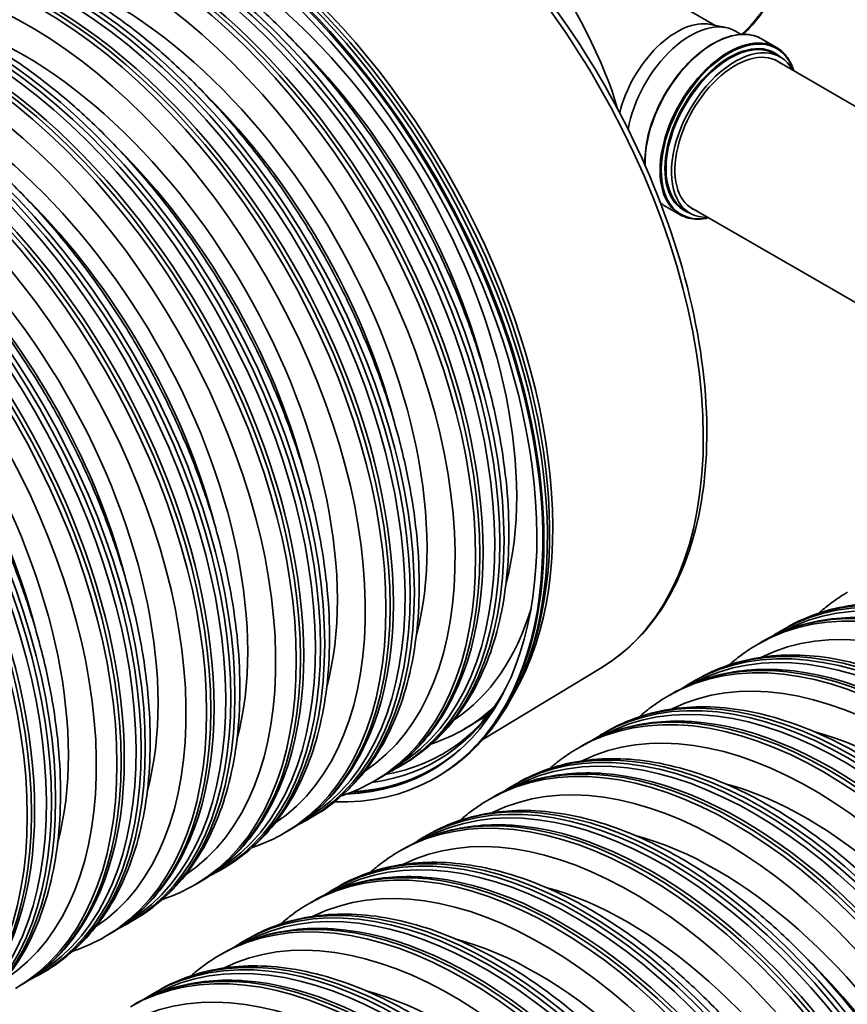
# Model space of a CAD drawing. Units: millimetres. Extents: x 0 to 420, y 0 to 297.
# Drawn here: x 352 to 364, y 187 to 202 of the extents above; entities that cross this region are included whole.
import ezdxf

# ---------------------------------------------------------------- set-up
doc = ezdxf.new("R2010")
doc.units = ezdxf.units.MM
doc.layers.add('Visible Edges(kwh)', color=7, linetype='Continuous', lineweight=35)
doc.layers.add('Visible Tangent Edges(kwh)', color=7, linetype='Continuous', lineweight=35)

msp = doc.modelspace()

# ---------------------------------------------------------------- linework, layer by layer
at = {"layer": 'Visible Edges(kwh)'}
for p, q in [((360.28, 202.538), (362.009, 201.54)), ((361.939, 201.555), (362.17, 201.507)), ((362.308, 201.456), (362.39, 201.408)), ((362.693, 201.342), (362.912, 201.215)), ((362.887, 201.121), (362.967, 201.075)), ((362.881, 201.037), (372.606, 195.422)), ((361.273, 198.882), (361.492, 198.756)), ((361.561, 198.824), (361.641, 198.778)), ((361.631, 198.872), (367.457, 195.508)), ((362.996, 192.645), (363.058, 192.68)), ((362.64, 192.439), (362.701, 192.475)), ((360.339, 192.095), (358.581, 191.029)), ((359.256, 192.197), (359.219, 192.1)), ((361.676, 191.883), (361.738, 191.918)), ((361.32, 191.677), (361.381, 191.713)), ((358.371, 191.22), (358.31, 191.184)), ((360.356, 191.121), (360.417, 191.156)), ((360, 190.915), (360.061, 190.95)), ((357.407, 190.663), (357.346, 190.628)), ((357.895, 190.473), (357.911, 190.483)), ((357.051, 190.457), (356.99, 190.422)), ((359.036, 190.359), (359.097, 190.394)), ((358.68, 190.153), (358.741, 190.188)), ((356.087, 189.901), (356.026, 189.866)), ((355.731, 189.695), (355.67, 189.66)), ((357.716, 189.596), (357.777, 189.632)), ((357.36, 189.391), (357.421, 189.426)), ((354.767, 189.139), (354.706, 189.103)), ((354.411, 188.933), (354.349, 188.898)), ((356.396, 188.834), (356.457, 188.87)), ((356.04, 188.629), (356.101, 188.664)), ((353.447, 188.377), (353.386, 188.341)), ((353.09, 188.171), (353.029, 188.136)), ((355.076, 188.072), (355.137, 188.107)), ((354.72, 187.866), (354.781, 187.902)), ((352.127, 187.614), (352.065, 187.579)), ((353.756, 187.31), (353.817, 187.345))]:
    msp.add_line(p, q, dxfattribs=at)
for centre, major_axis, ratio, start_param, end_param in [((354.084, 197.073), (3.81, -6.6), 0.57735, 5.942894, 9.765067), ((354.084, 197.073), (3.748, -6.492), 0.57735, 5.98893, 9.719038), ((359.396, 201.605), (1.155, -2), 0.239141, 0.739934, 1.963502), ((361.444, 200.423), (0.625, 1.083), 0.577358, 0.190625, 2.040879), ((361.645, 200.307), (0.663, 1.149), 0.577358, 0, 2.140775), ((362.304, 199.926), (0.663, 1.149), 0.577358, 5.942444, 9.76552), ((362.304, 199.926), (0.627, 1.086), 0.577358, 6.205822, 9.502141), ((366.664, 186.434), (-3.606, 6.246), 0.57735, 6.283179, 6.283185), ((365.344, 185.672), (-3.606, 6.246), 0.57735, 6.283179, 6.283185), ((364.024, 184.91), (-3.606, 6.246), 0.57735, 6.283179, 6.283185), ((353.801, 196.909), (3.606, -6.246), 0.57735, 0, 0.000007), ((362.704, 184.148), (-3.606, 6.246), 0.57735, 6.283179, 6.283185), ((352.481, 196.147), (3.606, -6.246), 0.57735, 0, 0.000007), ((361.383, 183.386), (-3.606, 6.246), 0.57735, 6.283179, 6.283185), ((351.161, 195.385), (3.606, -6.246), 0.57735, 0, 0.000007), ((360.063, 182.623), (-3.606, 6.246), 0.57735, 6.283179, 6.283185), ((349.84, 194.623), (3.606, -6.246), 0.57735, 0, 0.000007), ((358.743, 181.861), (-3.606, 6.246), 0.57735, 6.283179, 6.283185), ((348.52, 193.861), (3.606, -6.246), 0.57735, 0, 0.000007), ((357.423, 181.099), (-3.606, 6.246), 0.57735, 6.283179, 6.283185)]:
    msp.add_ellipse(centre, major_axis=major_axis, ratio=ratio, start_param=start_param, end_param=end_param, dxfattribs=at)
for points, knots in [([(360.339, 192.095), (360.731, 192.332), (361.06, 192.675), (361.567, 193.54), (361.74, 194.067), (361.912, 195.257), (361.907, 195.924), (361.714, 197.322), (361.528, 198.053), (360.994, 199.505), (360.647, 200.225), (359.828, 201.583), (359.356, 202.221), (358.334, 203.351), (357.784, 203.844), (356.657, 204.633), (356.08, 204.929), (354.958, 205.289), (354.413, 205.354), (353.546, 205.253), (353.206, 205.147), (352.9, 204.979)], [2.368537, 2.368537, 2.368537, 2.368537, 2.673397, 2.673397, 2.988679, 2.988679, 3.312223, 3.312223, 3.636358, 3.636358, 3.959777, 3.959777, 4.282941, 4.282941, 4.606484, 4.606484, 4.93073, 4.93073, 5.253471, 5.253471, 5.485444, 5.485444, 5.485444, 5.485444]), ([(350.195, 203.156), (350.341, 203.24), (350.496, 203.31), (350.821, 203.421), (350.992, 203.461), (351.344, 203.51), (351.527, 203.519), (351.902, 203.506), (352.095, 203.484), (352.487, 203.408), (352.688, 203.354), (353.092, 203.217), (353.297, 203.132), (353.708, 202.934), (353.914, 202.821), (354.324, 202.566), (354.528, 202.424), (354.932, 202.117), (355.131, 201.95), (355.523, 201.594), (355.715, 201.404), (356.089, 201.005), (356.271, 200.796), (356.623, 200.36), (356.792, 200.133), (357.116, 199.666), (357.271, 199.425), (357.563, 198.933), (357.701, 198.682), (357.957, 198.173), (358.076, 197.914), (358.293, 197.395), (358.392, 197.133), (358.566, 196.61), (358.643, 196.348), (358.772, 195.829), (358.826, 195.571), (358.908, 195.063), (358.938, 194.812), (358.972, 194.321), (358.977, 194.081), (358.961, 193.615), (358.941, 193.389), (358.876, 192.954), (358.831, 192.745), (358.717, 192.347), (358.647, 192.158), (358.484, 191.805), (358.391, 191.639), (358.182, 191.336), (358.067, 191.197), (357.816, 190.949), (357.681, 190.838), (357.494, 190.715), (357.451, 190.689), (357.407, 190.663)], [0, 0, 0, 0, 6.590711, 6.590711, 13.248441, 13.248441, 19.950891, 19.950891, 26.720334, 26.720334, 33.550708, 33.550708, 40.420833, 40.420833, 47.309009, 47.309009, 54.200466, 54.200466, 61.08767, 61.08767, 67.967853, 67.967853, 74.840918, 74.840918, 81.708034, 81.708034, 88.570909, 88.570909, 95.431451, 95.431451, 102.291623, 102.291623, 109.153394, 109.153394, 116.018698, 116.018698, 122.889338, 122.889338, 129.76674, 129.76674, 136.651404, 136.651404, 143.541818, 143.541818, 150.432552, 150.432552, 157.311762, 157.311762, 164.159555, 164.159555, 170.952382, 170.952382, 177.676397, 177.676397, 179.658943, 179.658943, 179.658943, 179.658943]), ([(348.874, 202.393), (349.021, 202.478), (349.176, 202.548), (349.501, 202.659), (349.672, 202.699), (350.024, 202.748), (350.207, 202.757), (350.582, 202.744), (350.775, 202.722), (351.167, 202.646), (351.368, 202.592), (351.772, 202.455), (351.977, 202.37), (352.388, 202.172), (352.594, 202.058), (353.004, 201.804), (353.208, 201.662), (353.612, 201.355), (353.811, 201.188), (354.203, 200.832), (354.395, 200.642), (354.769, 200.243), (354.951, 200.033), (355.302, 199.597), (355.472, 199.37), (355.796, 198.903), (355.951, 198.663), (356.243, 198.171), (356.381, 197.92), (356.637, 197.411), (356.756, 197.152), (356.973, 196.633), (357.072, 196.371), (357.246, 195.848), (357.323, 195.586), (357.452, 195.067), (357.506, 194.809), (357.588, 194.301), (357.618, 194.05), (357.652, 193.559), (357.657, 193.319), (357.641, 192.853), (357.621, 192.627), (357.556, 192.192), (357.511, 191.983), (357.397, 191.585), (357.327, 191.396), (357.164, 191.043), (357.071, 190.877), (356.862, 190.574), (356.747, 190.435), (356.496, 190.186), (356.361, 190.076), (356.174, 189.953), (356.131, 189.926), (356.087, 189.901)], [0, 0, 0, 0, 6.590711, 6.590711, 13.248441, 13.248441, 19.950891, 19.950891, 26.720334, 26.720334, 33.550708, 33.550708, 40.420833, 40.420833, 47.309009, 47.309009, 54.200466, 54.200466, 61.08767, 61.08767, 67.967853, 67.967853, 74.840918, 74.840918, 81.708034, 81.708034, 88.570909, 88.570909, 95.431451, 95.431451, 102.291623, 102.291623, 109.153394, 109.153394, 116.018698, 116.018698, 122.889338, 122.889338, 129.76674, 129.76674, 136.651404, 136.651404, 143.541818, 143.541818, 150.432552, 150.432552, 157.311762, 157.311762, 164.159555, 164.159555, 170.952382, 170.952382, 177.676397, 177.676397, 179.658943, 179.658943, 179.658943, 179.658943]), ([(362.42, 201.409), (362.61, 201.586), (362.755, 201.78), (362.93, 202.162), (362.971, 202.346), (362.971, 202.531)], [4.8619963, 4.8619963, 4.8619963, 4.8619963, 5.1603583, 5.1603583, 5.4182444, 5.4182444, 5.4182444, 5.4182444]), ([(347.554, 201.631), (347.701, 201.716), (347.856, 201.786), (348.181, 201.896), (348.352, 201.937), (348.704, 201.986), (348.887, 201.995), (349.262, 201.982), (349.455, 201.96), (349.847, 201.884), (350.048, 201.83), (350.452, 201.692), (350.657, 201.608), (351.067, 201.41), (351.274, 201.296), (351.684, 201.042), (351.888, 200.9), (352.292, 200.592), (352.491, 200.426), (352.883, 200.07), (353.075, 199.88), (353.449, 199.481), (353.631, 199.271), (353.982, 198.835), (354.152, 198.608), (354.476, 198.141), (354.631, 197.9), (354.923, 197.409), (355.061, 197.158), (355.317, 196.649), (355.436, 196.39), (355.653, 195.871), (355.752, 195.609), (355.926, 195.086), (356.003, 194.824), (356.132, 194.305), (356.186, 194.047), (356.268, 193.538), (356.297, 193.287), (356.332, 192.797), (356.336, 192.557), (356.321, 192.091), (356.301, 191.864), (356.236, 191.43), (356.191, 191.22), (356.077, 190.823), (356.007, 190.634), (355.844, 190.281), (355.751, 190.115), (355.542, 189.811), (355.427, 189.673), (355.176, 189.424), (355.041, 189.314), (354.854, 189.191), (354.811, 189.164), (354.767, 189.139)], [0, 0, 0, 0, 6.590711, 6.590711, 13.248441, 13.248441, 19.950891, 19.950891, 26.720334, 26.720334, 33.550708, 33.550708, 40.420833, 40.420833, 47.309009, 47.309009, 54.200466, 54.200466, 61.08767, 61.08767, 67.967853, 67.967853, 74.840918, 74.840918, 81.708034, 81.708034, 88.570909, 88.570909, 95.431451, 95.431451, 102.291623, 102.291623, 109.153394, 109.153394, 116.018698, 116.018698, 122.889338, 122.889338, 129.76674, 129.76674, 136.651404, 136.651404, 143.541818, 143.541818, 150.432552, 150.432552, 157.311762, 157.311762, 164.159555, 164.159555, 170.952382, 170.952382, 177.676397, 177.676397, 179.658943, 179.658943, 179.658943, 179.658943]), ([(362.693, 201.342), (362.617, 201.386), (362.529, 201.408), (362.338, 201.41), (362.235, 201.389), (362.023, 201.304), (361.914, 201.24), (361.702, 201.076), (361.599, 200.976), (361.41, 200.751), (361.324, 200.625), (361.176, 200.36), (361.115, 200.222), (361.024, 199.945), (360.994, 199.807), (360.975, 199.61), (360.973, 199.545), (360.976, 199.483)], [2.356188, 2.356188, 2.356188, 2.356188, 2.670676, 2.670676, 2.989033, 2.989033, 3.310298, 3.310298, 3.631734, 3.631734, 3.952918, 3.952918, 4.274009, 4.274009, 4.595227, 4.595227, 4.759964, 4.759964, 4.759964, 4.759964]), ([(346.234, 200.869), (346.381, 200.954), (346.536, 201.024), (346.861, 201.134), (347.031, 201.174), (347.384, 201.224), (347.567, 201.233), (347.942, 201.22), (348.135, 201.197), (348.527, 201.122), (348.728, 201.068), (349.132, 200.93), (349.337, 200.846), (349.747, 200.648), (349.954, 200.534), (350.363, 200.279), (350.568, 200.138), (350.971, 199.83), (351.171, 199.663), (351.563, 199.307), (351.755, 199.118), (352.129, 198.719), (352.311, 198.509), (352.662, 198.073), (352.832, 197.846), (353.156, 197.379), (353.311, 197.138), (353.603, 196.647), (353.741, 196.395), (353.997, 195.886), (354.116, 195.628), (354.333, 195.108), (354.432, 194.846), (354.606, 194.324), (354.683, 194.062), (354.812, 193.543), (354.865, 193.284), (354.948, 192.776), (354.977, 192.525), (355.012, 192.035), (355.016, 191.795), (355.001, 191.329), (354.981, 191.102), (354.916, 190.667), (354.871, 190.458), (354.757, 190.061), (354.687, 189.872), (354.524, 189.518), (354.431, 189.353), (354.222, 189.049), (354.107, 188.91), (353.856, 188.662), (353.721, 188.552), (353.534, 188.429), (353.491, 188.402), (353.447, 188.377)], [0, 0, 0, 0, 6.590711, 6.590711, 13.248441, 13.248441, 19.950891, 19.950891, 26.720334, 26.720334, 33.550708, 33.550708, 40.420833, 40.420833, 47.309009, 47.309009, 54.200466, 54.200466, 61.08767, 61.08767, 67.967853, 67.967853, 74.840918, 74.840918, 81.708034, 81.708034, 88.570909, 88.570909, 95.431451, 95.431451, 102.291623, 102.291623, 109.153394, 109.153394, 116.018698, 116.018698, 122.889338, 122.889338, 129.76674, 129.76674, 136.651404, 136.651404, 143.541818, 143.541818, 150.432552, 150.432552, 157.311762, 157.311762, 164.159555, 164.159555, 170.952382, 170.952382, 177.676397, 177.676397, 179.658943, 179.658943, 179.658943, 179.658943]), ([(363.166, 200.872), (363.144, 200.945), (363.112, 201.011), (363.029, 201.129), (362.974, 201.179), (362.912, 201.215)], [8.1477916, 8.1477916, 8.1477916, 8.1477916, 8.3793563, 8.3793563, 8.6393728, 8.6393728, 8.6393728, 8.6393728]), ([(344.914, 200.107), (345.061, 200.192), (345.216, 200.262), (345.541, 200.372), (345.711, 200.412), (346.064, 200.462), (346.247, 200.471), (346.622, 200.458), (346.815, 200.435), (347.207, 200.36), (347.407, 200.306), (347.812, 200.168), (348.017, 200.084), (348.427, 199.886), (348.633, 199.772), (349.043, 199.517), (349.248, 199.376), (349.651, 199.068), (349.851, 198.901), (350.242, 198.545), (350.435, 198.356), (350.809, 197.957), (350.991, 197.747), (351.342, 197.311), (351.512, 197.084), (351.836, 196.617), (351.991, 196.376), (352.283, 195.885), (352.421, 195.633), (352.677, 195.124), (352.796, 194.866), (353.013, 194.346), (353.111, 194.084), (353.286, 193.561), (353.362, 193.3), (353.492, 192.78), (353.545, 192.522), (353.628, 192.014), (353.657, 191.763), (353.691, 191.273), (353.696, 191.032), (353.681, 190.566), (353.661, 190.34), (353.596, 189.905), (353.551, 189.696), (353.436, 189.299), (353.367, 189.11), (353.204, 188.756), (353.111, 188.591), (352.902, 188.287), (352.786, 188.148), (352.536, 187.9), (352.401, 187.79), (352.214, 187.667), (352.171, 187.64), (352.127, 187.614)], [0, 0, 0, 0, 6.590711, 6.590711, 13.248441, 13.248441, 19.950891, 19.950891, 26.720334, 26.720334, 33.550708, 33.550708, 40.420833, 40.420833, 47.309009, 47.309009, 54.200466, 54.200466, 61.08767, 61.08767, 67.967853, 67.967853, 74.840918, 74.840918, 81.708034, 81.708034, 88.570909, 88.570909, 95.431451, 95.431451, 102.291623, 102.291623, 109.153394, 109.153394, 116.018698, 116.018698, 122.889338, 122.889338, 129.76674, 129.76674, 136.651404, 136.651404, 143.541818, 143.541818, 150.432552, 150.432552, 157.311762, 157.311762, 164.159555, 164.159555, 170.952382, 170.952382, 177.676397, 177.676397, 179.658943, 179.658943, 179.658943, 179.658943]), ([(343.594, 199.345), (343.74, 199.429), (343.896, 199.5), (344.221, 199.61), (344.391, 199.65), (344.744, 199.699), (344.927, 199.708), (345.302, 199.695), (345.494, 199.673), (345.887, 199.597), (346.087, 199.544), (346.492, 199.406), (346.697, 199.322), (347.107, 199.124), (347.313, 199.01), (347.723, 198.755), (347.928, 198.614), (348.331, 198.306), (348.531, 198.139), (348.922, 197.783), (349.115, 197.593), (349.489, 197.195), (349.671, 196.985), (350.022, 196.549), (350.192, 196.322), (350.516, 195.855), (350.671, 195.614), (350.963, 195.123), (351.101, 194.871), (351.357, 194.362), (351.476, 194.104), (351.693, 193.584), (351.791, 193.322), (351.966, 192.799), (352.042, 192.537), (352.172, 192.018), (352.225, 191.76), (352.308, 191.252), (352.337, 191.001), (352.371, 190.511), (352.376, 190.27), (352.361, 189.804), (352.341, 189.578), (352.276, 189.143), (352.231, 188.934), (352.116, 188.536), (352.047, 188.348), (351.884, 187.994), (351.791, 187.829), (351.582, 187.525), (351.466, 187.386), (351.216, 187.138), (351.081, 187.028), (350.894, 186.905), (350.851, 186.878), (350.807, 186.852)], [0, 0, 0, 0, 6.590711, 6.590711, 13.248441, 13.248441, 19.950891, 19.950891, 26.720334, 26.720334, 33.550708, 33.550708, 40.420833, 40.420833, 47.309009, 47.309009, 54.200466, 54.200466, 61.08767, 61.08767, 67.967853, 67.967853, 74.840918, 74.840918, 81.708034, 81.708034, 88.570909, 88.570909, 95.431451, 95.431451, 102.291623, 102.291623, 109.153394, 109.153394, 116.018698, 116.018698, 122.889338, 122.889338, 129.76674, 129.76674, 136.651404, 136.651404, 143.541818, 143.541818, 150.432552, 150.432552, 157.311762, 157.311762, 164.159555, 164.159555, 170.952382, 170.952382, 177.676397, 177.676397, 179.658943, 179.658943, 179.658943, 179.658943]), ([(361.492, 198.756), (361.568, 198.712), (361.655, 198.689), (361.804, 198.688), (361.859, 198.694), (361.916, 198.707)], [5.4977802, 5.4977802, 5.4977802, 5.4977802, 5.8122684, 5.8122684, 5.9893613, 5.9893613, 5.9893613, 5.9893613]), ([(363.536, 192.895), (363.589, 192.942), (363.644, 192.987), (363.784, 193.093), (363.871, 193.15), (363.96, 193.202)], [172.871302, 172.871302, 172.871302, 172.871302, 175.624949, 175.624949, 179.661667, 179.661667, 179.661667, 179.661667]), ([(363.058, 192.68), (363.204, 192.765), (363.359, 192.835), (363.684, 192.946), (363.855, 192.986), (364.208, 193.035), (364.39, 193.044), (364.765, 193.031), (364.958, 193.009), (365.351, 192.933), (365.551, 192.879), (365.955, 192.742), (366.16, 192.657), (366.571, 192.459), (366.777, 192.345), (367.187, 192.091), (367.391, 191.949), (367.795, 191.642), (367.995, 191.475), (368.386, 191.119), (368.578, 190.929), (368.952, 190.53), (369.134, 190.32), (369.486, 189.884), (369.655, 189.657), (369.979, 189.19), (370.134, 188.95), (370.426, 188.458), (370.564, 188.207), (370.821, 187.698), (370.94, 187.439), (371.157, 186.92), (371.255, 186.658), (371.429, 186.135), (371.506, 185.873), (371.636, 185.354), (371.689, 185.096), (371.771, 184.588), (371.801, 184.337), (371.835, 183.846), (371.84, 183.606), (371.825, 183.14), (371.804, 182.914), (371.739, 182.479), (371.694, 182.269), (371.58, 181.872), (371.51, 181.683), (371.348, 181.33), (371.254, 181.164), (371.045, 180.861), (370.93, 180.722), (370.679, 180.473), (370.544, 180.363), (370.358, 180.24), (370.314, 180.213), (370.27, 180.188)], [0, 0, 0, 0, 6.590711, 6.590711, 13.248441, 13.248441, 19.950891, 19.950891, 26.720334, 26.720334, 33.550708, 33.550708, 40.420833, 40.420833, 47.309009, 47.309009, 54.200466, 54.200466, 61.08767, 61.08767, 67.967853, 67.967853, 74.840918, 74.840918, 81.708034, 81.708034, 88.570909, 88.570909, 95.431451, 95.431451, 102.291623, 102.291623, 109.153394, 109.153394, 116.018698, 116.018698, 122.889338, 122.889338, 129.76674, 129.76674, 136.651404, 136.651404, 143.541818, 143.541818, 150.432552, 150.432552, 157.311762, 157.311762, 164.159555, 164.159555, 170.952382, 170.952382, 177.676397, 177.676397, 179.658943, 179.658943, 179.658943, 179.658943]), ([(362.701, 192.475), (362.847, 192.559), (363.001, 192.628), (363.322, 192.737), (363.49, 192.776), (363.838, 192.825), (364.018, 192.834), (364.236, 192.826), (364.271, 192.824), (364.306, 192.822)], [0.000631, 0.000631, 0.000631, 0.000631, 6.634595, 6.634595, 13.267578, 13.267578, 19.936711, 19.936711, 21.19962, 21.19962, 21.19962, 21.19962]), ([(362.852, 192.555), (362.877, 192.572), (362.903, 192.589), (362.952, 192.619), (362.974, 192.632), (362.996, 192.645)], [18.955038, 18.955038, 18.955038, 18.955038, 20.175278, 20.175278, 21.199484, 21.199484, 21.199484, 21.199484]), ([(362.215, 192.133), (362.269, 192.18), (362.324, 192.225), (362.464, 192.33), (362.551, 192.388), (362.64, 192.439)], [172.871302, 172.871302, 172.871302, 172.871302, 175.624949, 175.624949, 179.661667, 179.661667, 179.661667, 179.661667]), ([(361.738, 191.918), (361.884, 192.003), (362.039, 192.073), (362.364, 192.183), (362.535, 192.224), (362.887, 192.273), (363.07, 192.282), (363.445, 192.269), (363.638, 192.247), (364.03, 192.171), (364.231, 192.117), (364.635, 191.979), (364.84, 191.895), (365.251, 191.697), (365.457, 191.583), (365.867, 191.329), (366.071, 191.187), (366.475, 190.879), (366.674, 190.713), (367.066, 190.357), (367.258, 190.167), (367.632, 189.768), (367.814, 189.558), (368.166, 189.122), (368.335, 188.895), (368.659, 188.428), (368.814, 188.187), (369.106, 187.696), (369.244, 187.445), (369.5, 186.936), (369.619, 186.677), (369.836, 186.158), (369.935, 185.896), (370.109, 185.373), (370.186, 185.111), (370.315, 184.592), (370.369, 184.334), (370.451, 183.825), (370.481, 183.574), (370.515, 183.084), (370.52, 182.844), (370.504, 182.378), (370.484, 182.151), (370.419, 181.717), (370.374, 181.507), (370.26, 181.11), (370.19, 180.921), (370.027, 180.568), (369.934, 180.402), (369.725, 180.098), (369.61, 179.96), (369.359, 179.711), (369.224, 179.601), (369.037, 179.478), (368.994, 179.451), (368.95, 179.426)], [0, 0, 0, 0, 6.590711, 6.590711, 13.248441, 13.248441, 19.950891, 19.950891, 26.720334, 26.720334, 33.550708, 33.550708, 40.420833, 40.420833, 47.309009, 47.309009, 54.200466, 54.200466, 61.08767, 61.08767, 67.967853, 67.967853, 74.840918, 74.840918, 81.708034, 81.708034, 88.570909, 88.570909, 95.431451, 95.431451, 102.291623, 102.291623, 109.153394, 109.153394, 116.018698, 116.018698, 122.889338, 122.889338, 129.76674, 129.76674, 136.651404, 136.651404, 143.541818, 143.541818, 150.432552, 150.432552, 157.311762, 157.311762, 164.159555, 164.159555, 170.952382, 170.952382, 177.676397, 177.676397, 179.658943, 179.658943, 179.658943, 179.658943]), ([(357.911, 190.483), (358.028, 190.55), (358.14, 190.626), (358.352, 190.796), (358.452, 190.89), (358.641, 191.092), (358.729, 191.201), (358.891, 191.434), (358.966, 191.558), (359.103, 191.819), (359.165, 191.956), (359.219, 192.1)], [2.3561945, 2.3561945, 2.3561945, 2.3561945, 2.4439587, 2.4439587, 2.531723, 2.531723, 2.6194872, 2.6194872, 2.7072514, 2.7072514, 2.7950157, 2.7950157, 2.7950157, 2.7950157]), ([(361.381, 191.713), (361.527, 191.797), (361.681, 191.866), (362.002, 191.975), (362.17, 192.014), (362.518, 192.063), (362.698, 192.071), (362.916, 192.064), (362.951, 192.062), (362.986, 192.06)], [0.000631, 0.000631, 0.000631, 0.000631, 6.634595, 6.634595, 13.267578, 13.267578, 19.936711, 19.936711, 21.19962, 21.19962, 21.19962, 21.19962]), ([(361.532, 191.793), (361.557, 191.81), (361.583, 191.827), (361.632, 191.857), (361.654, 191.87), (361.676, 191.883)], [18.955038, 18.955038, 18.955038, 18.955038, 20.175278, 20.175278, 21.199484, 21.199484, 21.199484, 21.199484]), ([(358.154, 191.674), (358.071, 191.505), (357.976, 191.347), (357.764, 191.057), (357.648, 190.925), (357.397, 190.69), (357.261, 190.586), (357.095, 190.484), (357.073, 190.47), (357.051, 190.457)], [0, 0, 0, 0, 6.765191, 6.765191, 13.497303, 13.497303, 20.175273, 20.175273, 21.198623, 21.198623, 21.198623, 21.198623]), ([(358.91, 191.756), (358.871, 191.688), (358.83, 191.623), (358.718, 191.46), (358.645, 191.367), (358.489, 191.196), (358.407, 191.117), (358.234, 190.974), (358.143, 190.91), (358.049, 190.852)], [3.6053088, 3.6053088, 3.6053088, 3.6053088, 3.658761, 3.658761, 3.7440566, 3.7440566, 3.8293523, 3.8293523, 3.9146479, 3.9146479, 3.9146479, 3.9146479]), ([(360.895, 191.371), (360.949, 191.418), (361.004, 191.463), (361.144, 191.568), (361.23, 191.625), (361.32, 191.677)], [172.871302, 172.871302, 172.871302, 172.871302, 175.624949, 175.624949, 179.661667, 179.661667, 179.661667, 179.661667]), ([(360.417, 191.156), (360.564, 191.241), (360.719, 191.311), (361.044, 191.421), (361.215, 191.461), (361.567, 191.511), (361.75, 191.52), (362.125, 191.507), (362.318, 191.484), (362.71, 191.409), (362.911, 191.355), (363.315, 191.217), (363.52, 191.133), (363.931, 190.935), (364.137, 190.821), (364.547, 190.566), (364.751, 190.425), (365.155, 190.117), (365.354, 189.95), (365.746, 189.594), (365.938, 189.405), (366.312, 189.006), (366.494, 188.796), (366.845, 188.36), (367.015, 188.133), (367.339, 187.666), (367.494, 187.425), (367.786, 186.934), (367.924, 186.682), (368.18, 186.173), (368.299, 185.915), (368.516, 185.395), (368.615, 185.133), (368.789, 184.611), (368.866, 184.349), (368.995, 183.83), (369.049, 183.571), (369.131, 183.063), (369.161, 182.812), (369.195, 182.322), (369.2, 182.082), (369.184, 181.616), (369.164, 181.389), (369.099, 180.954), (369.054, 180.745), (368.94, 180.348), (368.87, 180.159), (368.707, 179.805), (368.614, 179.64), (368.405, 179.336), (368.29, 179.197), (368.039, 178.949), (367.904, 178.839), (367.717, 178.716), (367.674, 178.689), (367.63, 178.664)], [0, 0, 0, 0, 6.590711, 6.590711, 13.248441, 13.248441, 19.950891, 19.950891, 26.720334, 26.720334, 33.550708, 33.550708, 40.420833, 40.420833, 47.309009, 47.309009, 54.200466, 54.200466, 61.08767, 61.08767, 67.967853, 67.967853, 74.840918, 74.840918, 81.708034, 81.708034, 88.570909, 88.570909, 95.431451, 95.431451, 102.291623, 102.291623, 109.153394, 109.153394, 116.018698, 116.018698, 122.889338, 122.889338, 129.76674, 129.76674, 136.651404, 136.651404, 143.541818, 143.541818, 150.432552, 150.432552, 157.311762, 157.311762, 164.159555, 164.159555, 170.952382, 170.952382, 177.676397, 177.676397, 179.658943, 179.658943, 179.658943, 179.658943]), ([(358.71, 191.454), (358.623, 191.383), (358.532, 191.318), (358.416, 191.246), (358.393, 191.233), (358.371, 191.22)], [15.784393, 15.784393, 15.784393, 15.784393, 20.175273, 20.175273, 21.198623, 21.198623, 21.198623, 21.198623]), ([(360.061, 190.95), (360.207, 191.034), (360.361, 191.104), (360.682, 191.213), (360.85, 191.252), (361.197, 191.3), (361.377, 191.309), (361.596, 191.302), (361.631, 191.3), (361.666, 191.298)], [0, 0, 0, 0, 6.634584, 6.634584, 13.267559, 13.267559, 19.936688, 19.936688, 21.199849, 21.199849, 21.199849, 21.199849]), ([(358.31, 191.184), (358.163, 191.1), (358.008, 191.03), (357.842, 190.973), (357.837, 190.971), (357.832, 190.97)], [0, 0, 0, 0, 6.590713, 6.590713, 6.789544, 6.789544, 6.789544, 6.789544]), ([(360.212, 191.031), (360.237, 191.048), (360.263, 191.065), (360.312, 191.095), (360.334, 191.108), (360.356, 191.121)], [18.955024, 18.955024, 18.955024, 18.955024, 20.175278, 20.175278, 21.199484, 21.199484, 21.199484, 21.199484]), ([(356.834, 190.912), (356.751, 190.743), (356.655, 190.585), (356.444, 190.295), (356.328, 190.163), (356.076, 189.928), (355.941, 189.824), (355.775, 189.722), (355.753, 189.708), (355.731, 189.695)], [0, 0, 0, 0, 6.765191, 6.765191, 13.497303, 13.497303, 20.175273, 20.175273, 21.198623, 21.198623, 21.198623, 21.198623]), ([(359.575, 190.609), (359.629, 190.656), (359.684, 190.701), (359.824, 190.806), (359.91, 190.863), (360, 190.915)], [172.871302, 172.871302, 172.871302, 172.871302, 175.624949, 175.624949, 179.661667, 179.661667, 179.661667, 179.661667]), ([(359.097, 190.394), (359.244, 190.479), (359.399, 190.549), (359.724, 190.659), (359.895, 190.699), (360.247, 190.749), (360.43, 190.758), (360.805, 190.745), (360.998, 190.722), (361.39, 190.647), (361.591, 190.593), (361.995, 190.455), (362.2, 190.371), (362.61, 190.173), (362.817, 190.059), (363.227, 189.804), (363.431, 189.663), (363.835, 189.355), (364.034, 189.188), (364.426, 188.832), (364.618, 188.643), (364.992, 188.244), (365.174, 188.034), (365.525, 187.598), (365.695, 187.371), (366.019, 186.904), (366.174, 186.663), (366.466, 186.172), (366.604, 185.92), (366.86, 185.411), (366.979, 185.153), (367.196, 184.633), (367.295, 184.371), (367.469, 183.848), (367.546, 183.587), (367.675, 183.067), (367.729, 182.809), (367.811, 182.301), (367.841, 182.05), (367.875, 181.56), (367.879, 181.319), (367.864, 180.853), (367.844, 180.627), (367.779, 180.192), (367.734, 179.983), (367.62, 179.586), (367.55, 179.397), (367.387, 179.043), (367.294, 178.878), (367.085, 178.574), (366.97, 178.435), (366.719, 178.187), (366.584, 178.077), (366.397, 177.954), (366.354, 177.927), (366.31, 177.901)], [0, 0, 0, 0, 6.590711, 6.590711, 13.248441, 13.248441, 19.950891, 19.950891, 26.720334, 26.720334, 33.550708, 33.550708, 40.420833, 40.420833, 47.309009, 47.309009, 54.200466, 54.200466, 61.08767, 61.08767, 67.967853, 67.967853, 74.840918, 74.840918, 81.708034, 81.708034, 88.570909, 88.570909, 95.431451, 95.431451, 102.291623, 102.291623, 109.153394, 109.153394, 116.018698, 116.018698, 122.889338, 122.889338, 129.76674, 129.76674, 136.651404, 136.651404, 143.541818, 143.541818, 150.432552, 150.432552, 157.311762, 157.311762, 164.159555, 164.159555, 170.952382, 170.952382, 177.676397, 177.676397, 179.658943, 179.658943, 179.658943, 179.658943]), ([(358.741, 190.188), (358.887, 190.272), (359.041, 190.342), (359.362, 190.451), (359.53, 190.49), (359.877, 190.538), (360.057, 190.547), (360.276, 190.54), (360.311, 190.538), (360.346, 190.536)], [0.000631, 0.000631, 0.000631, 0.000631, 6.634595, 6.634595, 13.267578, 13.267578, 19.936711, 19.936711, 21.19962, 21.19962, 21.19962, 21.19962]), ([(356.99, 190.422), (356.843, 190.338), (356.688, 190.267), (356.521, 190.211), (356.517, 190.209), (356.512, 190.208)], [0, 0, 0, 0, 6.590713, 6.590713, 6.789544, 6.789544, 6.789544, 6.789544]), ([(358.891, 190.268), (358.917, 190.286), (358.943, 190.302), (358.991, 190.332), (359.014, 190.346), (359.036, 190.359)], [18.955038, 18.955038, 18.955038, 18.955038, 20.175278, 20.175278, 21.199484, 21.199484, 21.199484, 21.199484]), ([(355.514, 190.149), (355.43, 189.98), (355.335, 189.822), (355.124, 189.533), (355.008, 189.401), (354.756, 189.166), (354.621, 189.062), (354.455, 188.959), (354.433, 188.946), (354.411, 188.933)], [0, 0, 0, 0, 6.765191, 6.765191, 13.497303, 13.497303, 20.175273, 20.175273, 21.198623, 21.198623, 21.198623, 21.198623]), ([(358.255, 189.846), (358.309, 189.894), (358.364, 189.939), (358.504, 190.044), (358.59, 190.101), (358.68, 190.153)], [172.871302, 172.871302, 172.871302, 172.871302, 175.624949, 175.624949, 179.661667, 179.661667, 179.661667, 179.661667]), ([(357.777, 189.632), (357.924, 189.716), (358.079, 189.787), (358.404, 189.897), (358.575, 189.937), (358.927, 189.986), (359.11, 189.995), (359.485, 189.982), (359.678, 189.96), (360.07, 189.884), (360.271, 189.831), (360.675, 189.693), (360.88, 189.609), (361.29, 189.411), (361.497, 189.297), (361.907, 189.042), (362.111, 188.901), (362.514, 188.593), (362.714, 188.426), (363.106, 188.07), (363.298, 187.88), (363.672, 187.482), (363.854, 187.272), (364.205, 186.836), (364.375, 186.609), (364.699, 186.142), (364.854, 185.901), (365.146, 185.409), (365.284, 185.158), (365.54, 184.649), (365.659, 184.391), (365.876, 183.871), (365.975, 183.609), (366.149, 183.086), (366.226, 182.824), (366.355, 182.305), (366.408, 182.047), (366.491, 181.539), (366.52, 181.288), (366.555, 180.798), (366.559, 180.557), (366.544, 180.091), (366.524, 179.865), (366.459, 179.43), (366.414, 179.221), (366.3, 178.823), (366.23, 178.635), (366.067, 178.281), (365.974, 178.116), (365.765, 177.812), (365.65, 177.673), (365.399, 177.425), (365.264, 177.315), (365.077, 177.192), (365.034, 177.165), (364.99, 177.139)], [0, 0, 0, 0, 6.590711, 6.590711, 13.248441, 13.248441, 19.950891, 19.950891, 26.720334, 26.720334, 33.550708, 33.550708, 40.420833, 40.420833, 47.309009, 47.309009, 54.200466, 54.200466, 61.08767, 61.08767, 67.967853, 67.967853, 74.840918, 74.840918, 81.708034, 81.708034, 88.570909, 88.570909, 95.431451, 95.431451, 102.291623, 102.291623, 109.153394, 109.153394, 116.018698, 116.018698, 122.889338, 122.889338, 129.76674, 129.76674, 136.651404, 136.651404, 143.541818, 143.541818, 150.432552, 150.432552, 157.311762, 157.311762, 164.159555, 164.159555, 170.952382, 170.952382, 177.676397, 177.676397, 179.658943, 179.658943, 179.658943, 179.658943]), ([(357.421, 189.426), (357.566, 189.51), (357.721, 189.58), (358.042, 189.688), (358.21, 189.728), (358.557, 189.776), (358.737, 189.785), (358.956, 189.777), (358.991, 189.776), (359.026, 189.773)], [0.000631, 0.000631, 0.000631, 0.000631, 6.634595, 6.634595, 13.267578, 13.267578, 19.936711, 19.936711, 21.19962, 21.19962, 21.19962, 21.19962]), ([(355.67, 189.66), (355.523, 189.575), (355.368, 189.505), (355.201, 189.449), (355.196, 189.447), (355.192, 189.445)], [0, 0, 0, 0, 6.590713, 6.590713, 6.789544, 6.789544, 6.789544, 6.789544]), ([(357.571, 189.506), (357.597, 189.524), (357.623, 189.54), (357.671, 189.57), (357.694, 189.584), (357.716, 189.596)], [18.955038, 18.955038, 18.955038, 18.955038, 20.175278, 20.175278, 21.199484, 21.199484, 21.199484, 21.199484]), ([(354.194, 189.387), (354.11, 189.218), (354.015, 189.06), (353.804, 188.771), (353.688, 188.639), (353.436, 188.404), (353.301, 188.3), (353.135, 188.197), (353.113, 188.184), (353.09, 188.171)], [0, 0, 0, 0, 6.765191, 6.765191, 13.497303, 13.497303, 20.175273, 20.175273, 21.198623, 21.198623, 21.198623, 21.198623]), ([(356.935, 189.084), (356.989, 189.132), (357.044, 189.177), (357.184, 189.282), (357.27, 189.339), (357.36, 189.391)], [172.871302, 172.871302, 172.871302, 172.871302, 175.624949, 175.624949, 179.661667, 179.661667, 179.661667, 179.661667]), ([(356.457, 188.87), (356.604, 188.954), (356.759, 189.024), (357.084, 189.135), (357.254, 189.175), (357.607, 189.224), (357.79, 189.233), (358.165, 189.22), (358.358, 189.198), (358.75, 189.122), (358.95, 189.069), (359.355, 188.931), (359.56, 188.846), (359.97, 188.649), (360.176, 188.535), (360.586, 188.28), (360.791, 188.138), (361.194, 187.831), (361.394, 187.664), (361.785, 187.308), (361.978, 187.118), (362.352, 186.719), (362.534, 186.51), (362.885, 186.074), (363.055, 185.847), (363.379, 185.38), (363.534, 185.139), (363.826, 184.647), (363.964, 184.396), (364.22, 183.887), (364.339, 183.628), (364.556, 183.109), (364.654, 182.847), (364.829, 182.324), (364.905, 182.062), (365.035, 181.543), (365.088, 181.285), (365.171, 180.777), (365.2, 180.526), (365.234, 180.035), (365.239, 179.795), (365.224, 179.329), (365.204, 179.103), (365.139, 178.668), (365.094, 178.459), (364.979, 178.061), (364.91, 177.872), (364.747, 177.519), (364.654, 177.353), (364.445, 177.05), (364.329, 176.911), (364.079, 176.663), (363.944, 176.552), (363.757, 176.429), (363.714, 176.403), (363.67, 176.377)], [0, 0, 0, 0, 6.590711, 6.590711, 13.248441, 13.248441, 19.950891, 19.950891, 26.720334, 26.720334, 33.550708, 33.550708, 40.420833, 40.420833, 47.309009, 47.309009, 54.200466, 54.200466, 61.08767, 61.08767, 67.967853, 67.967853, 74.840918, 74.840918, 81.708034, 81.708034, 88.570909, 88.570909, 95.431451, 95.431451, 102.291623, 102.291623, 109.153394, 109.153394, 116.018698, 116.018698, 122.889338, 122.889338, 129.76674, 129.76674, 136.651404, 136.651404, 143.541818, 143.541818, 150.432552, 150.432552, 157.311762, 157.311762, 164.159555, 164.159555, 170.952382, 170.952382, 177.676397, 177.676397, 179.658943, 179.658943, 179.658943, 179.658943]), ([(354.349, 188.898), (354.203, 188.813), (354.048, 188.743), (353.881, 188.686), (353.876, 188.685), (353.871, 188.683)], [0, 0, 0, 0, 6.590713, 6.590713, 6.789544, 6.789544, 6.789544, 6.789544]), ([(356.101, 188.664), (356.246, 188.748), (356.4, 188.817), (356.722, 188.926), (356.89, 188.966), (357.237, 189.014), (357.417, 189.023), (357.636, 189.015), (357.671, 189.014), (357.706, 189.011)], [0.000631, 0.000631, 0.000631, 0.000631, 6.634595, 6.634595, 13.267578, 13.267578, 19.936711, 19.936711, 21.19962, 21.19962, 21.19962, 21.19962]), ([(356.251, 188.744), (356.277, 188.761), (356.303, 188.778), (356.351, 188.808), (356.374, 188.821), (356.396, 188.834)], [18.955038, 18.955038, 18.955038, 18.955038, 20.175278, 20.175278, 21.199484, 21.199484, 21.199484, 21.199484]), ([(352.874, 188.625), (352.79, 188.456), (352.695, 188.298), (352.484, 188.009), (352.368, 187.877), (352.116, 187.641), (351.981, 187.538), (351.815, 187.435), (351.793, 187.422), (351.77, 187.409)], [0, 0, 0, 0, 6.765195, 6.765195, 13.497308, 13.497308, 20.175278, 20.175278, 21.199484, 21.199484, 21.199484, 21.199484]), ([(355.615, 188.322), (355.668, 188.369), (355.724, 188.415), (355.863, 188.52), (355.95, 188.577), (356.04, 188.629)], [172.871302, 172.871302, 172.871302, 172.871302, 175.624949, 175.624949, 179.661667, 179.661667, 179.661667, 179.661667]), ([(355.137, 188.107), (355.284, 188.192), (355.439, 188.262), (355.764, 188.373), (355.934, 188.413), (356.287, 188.462), (356.47, 188.471), (356.845, 188.458), (357.037, 188.436), (357.43, 188.36), (357.63, 188.306), (358.035, 188.169), (358.24, 188.084), (358.65, 187.886), (358.856, 187.773), (359.266, 187.518), (359.471, 187.376), (359.874, 187.069), (360.074, 186.902), (360.465, 186.546), (360.658, 186.356), (361.032, 185.957), (361.214, 185.747), (361.565, 185.311), (361.735, 185.084), (362.059, 184.617), (362.214, 184.377), (362.506, 183.885), (362.644, 183.634), (362.9, 183.125), (363.019, 182.866), (363.236, 182.347), (363.334, 182.085), (363.509, 181.562), (363.585, 181.3), (363.715, 180.781), (363.768, 180.523), (363.851, 180.015), (363.88, 179.764), (363.914, 179.273), (363.919, 179.033), (363.904, 178.567), (363.884, 178.341), (363.819, 177.906), (363.774, 177.697), (363.659, 177.299), (363.59, 177.11), (363.427, 176.757), (363.334, 176.591), (363.125, 176.288), (363.009, 176.149), (362.759, 175.9), (362.624, 175.79), (362.437, 175.667), (362.394, 175.64), (362.35, 175.615)], [0, 0, 0, 0, 6.590711, 6.590711, 13.248441, 13.248441, 19.950891, 19.950891, 26.720334, 26.720334, 33.550708, 33.550708, 40.420833, 40.420833, 47.309009, 47.309009, 54.200466, 54.200466, 61.08767, 61.08767, 67.967853, 67.967853, 74.840918, 74.840918, 81.708034, 81.708034, 88.570909, 88.570909, 95.431451, 95.431451, 102.291623, 102.291623, 109.153394, 109.153394, 116.018698, 116.018698, 122.889338, 122.889338, 129.76674, 129.76674, 136.651404, 136.651404, 143.541818, 143.541818, 150.432552, 150.432552, 157.311762, 157.311762, 164.159555, 164.159555, 170.952382, 170.952382, 177.676397, 177.676397, 179.658943, 179.658943, 179.658943, 179.658943]), ([(354.781, 187.902), (354.926, 187.986), (355.08, 188.055), (355.402, 188.164), (355.57, 188.203), (355.917, 188.252), (356.097, 188.261), (356.316, 188.253), (356.351, 188.251), (356.386, 188.249)], [0.000631, 0.000631, 0.000631, 0.000631, 6.634595, 6.634595, 13.267578, 13.267578, 19.936711, 19.936711, 21.19962, 21.19962, 21.19962, 21.19962]), ([(353.029, 188.136), (352.883, 188.051), (352.728, 187.981), (352.561, 187.924), (352.556, 187.923), (352.551, 187.921)], [0, 0, 0, 0, 6.590713, 6.590713, 6.789544, 6.789544, 6.789544, 6.789544]), ([(354.931, 187.982), (354.957, 187.999), (354.983, 188.016), (355.031, 188.046), (355.053, 188.059), (355.076, 188.072)], [18.955038, 18.955038, 18.955038, 18.955038, 20.175278, 20.175278, 21.199484, 21.199484, 21.199484, 21.199484]), ([(354.295, 187.56), (354.348, 187.607), (354.403, 187.652), (354.543, 187.757), (354.63, 187.815), (354.72, 187.866)], [172.871302, 172.871302, 172.871302, 172.871302, 175.624949, 175.624949, 179.661667, 179.661667, 179.661667, 179.661667]), ([(353.817, 187.345), (353.963, 187.43), (354.119, 187.5), (354.444, 187.61), (354.614, 187.651), (354.967, 187.7), (355.15, 187.709), (355.525, 187.696), (355.717, 187.674), (356.11, 187.598), (356.31, 187.544), (356.715, 187.407), (356.92, 187.322), (357.33, 187.124), (357.536, 187.01), (357.946, 186.756), (358.151, 186.614), (358.554, 186.306), (358.754, 186.14), (359.145, 185.784), (359.338, 185.594), (359.711, 185.195), (359.894, 184.985), (360.245, 184.549), (360.415, 184.322), (360.739, 183.855), (360.893, 183.614), (361.186, 183.123), (361.323, 182.872), (361.58, 182.363), (361.699, 182.104), (361.916, 181.585), (362.014, 181.323), (362.189, 180.8), (362.265, 180.538), (362.395, 180.019), (362.448, 179.761), (362.531, 179.252), (362.56, 179.001), (362.594, 178.511), (362.599, 178.271), (362.584, 177.805), (362.564, 177.578), (362.499, 177.144), (362.454, 176.934), (362.339, 176.537), (362.27, 176.348), (362.107, 175.995), (362.013, 175.829), (361.805, 175.526), (361.689, 175.387), (361.439, 175.138), (361.304, 175.028), (361.117, 174.905), (361.074, 174.878), (361.029, 174.853)], [0, 0, 0, 0, 6.590711, 6.590711, 13.248441, 13.248441, 19.950891, 19.950891, 26.720334, 26.720334, 33.550708, 33.550708, 40.420833, 40.420833, 47.309009, 47.309009, 54.200466, 54.200466, 61.08767, 61.08767, 67.967853, 67.967853, 74.840918, 74.840918, 81.708034, 81.708034, 88.570909, 88.570909, 95.431451, 95.431451, 102.291623, 102.291623, 109.153394, 109.153394, 116.018698, 116.018698, 122.889338, 122.889338, 129.76674, 129.76674, 136.651404, 136.651404, 143.541818, 143.541818, 150.432552, 150.432552, 157.311762, 157.311762, 164.159555, 164.159555, 170.952382, 170.952382, 177.676397, 177.676397, 179.658943, 179.658943, 179.658943, 179.658943]), ([(353.461, 187.14), (353.606, 187.224), (353.76, 187.293), (354.082, 187.402), (354.25, 187.441), (354.597, 187.49), (354.777, 187.499), (354.996, 187.491), (355.031, 187.489), (355.066, 187.487)], [0.000631, 0.000631, 0.000631, 0.000631, 6.634595, 6.634595, 13.267578, 13.267578, 19.936711, 19.936711, 21.19962, 21.19962, 21.19962, 21.19962]), ([(353.611, 187.22), (353.637, 187.237), (353.663, 187.254), (353.711, 187.284), (353.733, 187.297), (353.756, 187.31)], [18.955038, 18.955038, 18.955038, 18.955038, 20.175278, 20.175278, 21.199484, 21.199484, 21.199484, 21.199484])]:
    msp.add_open_spline(points, degree=3, knots=knots, dxfattribs=at)
for points in [[(361.204, 198.93), (361.225, 198.912), (361.248, 198.896), (361.273, 198.882)], [(358.654, 191.383), (358.609, 191.357), (358.563, 191.333), (358.516, 191.31)], [(357.346, 190.628), (357.297, 190.599), (357.247, 190.573), (357.195, 190.548)], [(356.026, 189.866), (355.977, 189.837), (355.926, 189.811), (355.875, 189.785)], [(354.706, 189.103), (354.657, 189.075), (354.606, 189.048), (354.555, 189.023)], [(353.386, 188.341), (353.336, 188.313), (353.286, 188.286), (353.235, 188.261)], [(352.065, 187.579), (352.016, 187.551), (351.966, 187.524), (351.915, 187.499)]]:
    msp.add_open_spline(points, degree=3, dxfattribs=at)
at = {"layer": 'Visible Tangent Edges(kwh)'}
for centre, major_axis, ratio, start_param, end_param in [((356.574, 198.51), (3.72, -6.443), 0.57735, 0.012343, 3.12925), ((354.1, 197.082), (3.81, -6.6), 0.57735, 0, 3.141593), ((353.74, 196.874), (-3.606, 6.246), 0.57735, 3.141593, 6.283185), ((353.801, 196.909), (-3.606, 6.246), 0.57735, 3.141599, 6.283179), ((353.445, 196.704), (-3.606, 6.246), 0.57735, 3.141593, 6.283185), ((353.678, 196.839), (-3.596, 6.228), 0.57735, 3.15598, 6.268792), ((353.383, 196.668), (-3.606, 6.246), 0.57735, 3.141593, 6.283185), ((354.32, 197.209), (-3.747, 6.491), 0.57735, 3.459196, 5.965582), ((354.169, 197.122), (3.797, -6.577), 0.57735, 0.438821, 2.702771), ((354.254, 197.171), (-3.761, 6.514), 0.57735, 3.580414, 5.844364), ((353.215, 196.571), (-3.511, 6.082), 0.57735, 3.177098, 6.247671), ((352.481, 196.147), (-3.606, 6.246), 0.57735, 3.141599, 6.283179), ((352.358, 196.076), (-3.596, 6.228), 0.57735, 3.15598, 6.268792), ((352.063, 195.906), (-3.606, 6.246), 0.57735, 3.141593, 6.283185), ((353.506, 196.739), (-3.596, 6.228), 0.57735, 3.509368, 5.91541), ((352.42, 196.112), (-3.606, 6.246), 0.57735, 3.141593, 6.283185), ((354.457, 197.288), (3.274, -5.671), 0.57735, 0.522168, 2.61943), ((351.894, 195.809), (-3.511, 6.082), 0.57735, 3.177098, 6.247671), ((352.124, 195.942), (-3.606, 6.246), 0.57735, 3.141593, 6.283185), ((351.099, 195.35), (-3.606, 6.246), 0.57735, 3.141593, 6.283185), ((351.038, 195.314), (-3.596, 6.228), 0.57735, 3.15598, 6.268792), ((351.161, 195.385), (-3.606, 6.246), 0.57735, 3.141599, 6.283179), ((350.743, 195.144), (-3.606, 6.246), 0.57735, 3.141593, 6.283185), ((350.804, 195.179), (-3.606, 6.246), 0.57735, 3.141593, 6.283185), ((352.186, 195.977), (-3.596, 6.228), 0.57735, 3.509368, 5.91541), ((359.396, 202.531), (3.575, 0), 0.57735, 5.708105, 6.283185), ((353.137, 196.526), (3.274, -5.671), 0.57735, 0.522168, 2.61943), ((350.574, 195.047), (-3.511, 6.082), 0.57735, 3.177098, 6.247671), ((349.84, 194.623), (-3.606, 6.246), 0.57735, 3.141599, 6.283179), ((349.423, 194.382), (-3.606, 6.246), 0.57735, 3.141593, 6.283185), ((349.718, 194.552), (-3.596, 6.228), 0.57735, 3.15598, 6.268792), ((350.866, 195.215), (-3.596, 6.228), 0.57735, 3.509368, 5.91541), ((349.779, 194.588), (-3.606, 6.246), 0.57735, 3.141593, 6.283185), ((351.817, 195.764), (3.274, -5.671), 0.57735, 0.522168, 2.61943), ((361.983, 200.112), (0.71, 1.23), 0.577358, 0, 2.406968), ((349.254, 194.284), (-3.511, 6.082), 0.57735, 3.177098, 6.247671), ((349.484, 194.417), (-3.606, 6.246), 0.57735, 3.141593, 6.283185), ((362.202, 199.985), (0.71, 1.23), 0.577358, 0, 3.141593), ((362.211, 199.98), (-0.704, -1.22), 0.577358, 2.662498, 6.76228), ((348.459, 193.825), (-3.606, 6.246), 0.57735, 3.141593, 6.283185), ((348.52, 193.861), (-3.606, 6.246), 0.57735, 3.141599, 6.283179), ((354.329, 197.214), (3.202, -5.546), 0.57735, 1.125172, 2.01639), ((362.224, 199.973), (-0.663, -1.149), 0.577358, 3.141593, 6.283185), ((362.215, 199.978), (0.669, 1.158), 0.577358, 6.152477, 9.555487), ((348.164, 193.655), (-3.606, 6.246), 0.57735, 3.141593, 6.283185), ((348.398, 193.79), (-3.596, 6.228), 0.57735, 3.155979, 6.268792), ((348.103, 193.62), (-3.606, 6.246), 0.57735, 3.141593, 6.283185), ((349.546, 194.453), (-3.596, 6.228), 0.57735, 3.509368, 5.91541), ((350.497, 195.002), (3.274, -5.671), 0.57735, 0.522168, 2.61943), ((347.934, 193.522), (-3.511, 6.082), 0.57735, 3.177098, 6.247671), ((347.2, 193.099), (-3.606, 6.246), 0.57735, 3.141599, 6.283179), ((353.009, 196.452), (3.202, -5.546), 0.57735, 1.125172, 2.01639), ((347.139, 193.063), (-3.606, 6.246), 0.57735, 3.141593, 6.283185), ((347.078, 193.028), (-3.596, 6.228), 0.57735, 3.15598, 6.268792), ((346.783, 192.858), (-3.606, 6.246), 0.57735, 3.141593, 6.283185), ((346.844, 192.893), (-3.606, 6.246), 0.57735, 3.141593, 6.283185), ((348.225, 193.69), (-3.596, 6.228), 0.57735, 3.509383, 5.915394), ((349.177, 194.24), (3.274, -5.671), 0.57735, 0.522168, 2.61943), ((346.614, 192.76), (-3.511, 6.082), 0.57735, 3.177098, 6.247671), ((351.688, 195.69), (3.202, -5.546), 0.57735, 1.125172, 2.01639), ((346.905, 192.928), (-3.596, 6.228), 0.57735, 3.509368, 5.91541), ((347.857, 193.478), (3.274, -5.671), 0.57735, 0.522168, 2.61943), ((350.368, 194.928), (3.202, -5.546), 0.57735, 1.125172, 2.01639), ((361.983, 200.112), (-0.71, -1.23), 0.577358, 6.180625, 6.283185), ((349.048, 194.165), (3.202, -5.546), 0.57735, 1.125172, 2.01639), ((347.728, 193.403), (3.202, -5.546), 0.57735, 1.125172, 2.01639), ((366.664, 186.434), (-3.606, 6.246), 0.57735, 3.141599, 6.283179), ((366.603, 186.399), (-3.606, 6.246), 0.57735, 3.141593, 6.283185), ((366.541, 186.363), (-3.596, 6.228), 0.57735, 3.15598, 6.268792), ((366.246, 186.193), (-3.606, 6.246), 0.57735, 3.141593, 6.283185), ((366.308, 186.229), (-3.606, 6.246), 0.57735, 3.141593, 6.283185), ((366.078, 186.096), (-3.511, 6.082), 0.57735, 3.177098, 6.247671), ((354.535, 197.333), (3.511, -6.082), 0.57735, 0.035505, 0.499282), ((365.283, 185.637), (-3.606, 6.246), 0.57735, 3.141593, 6.283185), ((365.221, 185.601), (-3.596, 6.228), 0.57735, 3.15598, 6.268792), ((365.344, 185.672), (-3.606, 6.246), 0.57735, 3.141599, 6.283179), ((364.926, 185.431), (-3.606, 6.246), 0.57735, 3.141593, 6.283185), ((364.758, 185.334), (-3.511, 6.082), 0.57735, 3.177098, 6.247671), ((364.988, 185.466), (-3.606, 6.246), 0.57735, 3.141593, 6.283185), ((364.024, 184.91), (-3.606, 6.246), 0.57735, 3.141599, 6.283179), ((363.667, 184.704), (-3.606, 6.246), 0.57735, 3.141593, 6.283185), ((363.901, 184.839), (-3.596, 6.228), 0.57735, 3.155979, 6.268792), ((363.606, 184.669), (-3.606, 6.246), 0.57735, 3.141593, 6.283185), ((365.049, 185.502), (-3.596, 6.228), 0.57735, 3.509368, 5.91541), ((363.963, 184.875), (-3.606, 6.246), 0.57735, 3.141593, 6.283185), ((354.208, 197.145), (3.707, -6.421), 0.57735, 6.048997, 6.600824), ((363.437, 184.571), (-3.511, 6.082), 0.57735, 3.177098, 6.247671), ((354.703, 197.431), (3.606, -6.246), 0.57735, 0, 0.132306), ((362.642, 184.112), (-3.606, 6.246), 0.57735, 3.141593, 6.283185), ((362.704, 184.148), (-3.606, 6.246), 0.57735, 3.141599, 6.283179), ((354.765, 197.466), (3.606, -6.246), 0.57735, 0, 0.100467), ((354.998, 197.601), (3.596, -6.228), 0.57735, 0.014387, 0.028175), ((362.581, 184.077), (-3.596, 6.228), 0.57735, 3.15598, 6.268792), ((362.286, 183.907), (-3.606, 6.246), 0.57735, 3.141593, 6.283185), ((362.347, 183.942), (-3.606, 6.246), 0.57735, 3.141593, 6.283185), ((363.729, 184.74), (-3.596, 6.228), 0.57735, 3.509383, 5.915394), ((364.68, 185.289), (3.274, -5.671), 0.57735, 0.522168, 2.61943), ((362.117, 183.809), (-3.511, 6.082), 0.57735, 3.177098, 6.247671), ((354.123, 197.096), (3.743, -6.484), 0.57735, 5.999603, 6.392631), ((354.318, 197.208), (3.685, -6.383), 0.57735, 6.074043, 6.295528), ((361.383, 183.386), (-3.606, 6.246), 0.57735, 3.141599, 6.283179), ((361.322, 183.35), (-3.606, 6.246), 0.57735, 3.141593, 6.283185), ((361.261, 183.315), (-3.596, 6.228), 0.57735, 3.15598, 6.268792), ((354.1, 197.082), (3.748, -6.492), 0.57735, 5.991097, 6.281015), ((360.966, 183.145), (-3.606, 6.246), 0.57735, 3.141593, 6.283185), ((361.027, 183.18), (-3.606, 6.246), 0.57735, 3.141593, 6.283185), ((362.409, 183.977), (-3.596, 6.228), 0.57735, 3.509368, 5.91541), ((363.36, 184.527), (3.274, -5.671), 0.57735, 0.522168, 2.61943), ((360.797, 183.047), (-3.511, 6.082), 0.57735, 3.177098, 6.247671), ((360.002, 182.588), (-3.606, 6.246), 0.57735, 3.141593, 6.283185), ((359.941, 182.553), (-3.596, 6.228), 0.57735, 3.15598, 6.268792), ((360.063, 182.623), (-3.606, 6.246), 0.57735, 3.141599, 6.283179), ((359.646, 182.382), (-3.606, 6.246), 0.57735, 3.141593, 6.283185), ((361.089, 183.215), (-3.596, 6.228), 0.57735, 3.509368, 5.91541), ((362.04, 183.765), (3.274, -5.671), 0.57735, 0.522168, 2.61943), ((359.477, 182.285), (-3.511, 6.082), 0.57735, 3.177098, 6.247671), ((359.707, 182.418), (-3.606, 6.246), 0.57735, 3.141593, 6.283185), ((358.743, 181.861), (-3.606, 6.246), 0.57735, 3.141599, 6.283179), ((358.387, 181.656), (-3.606, 6.246), 0.57735, 3.141593, 6.283185), ((358.621, 181.791), (-3.596, 6.228), 0.57735, 3.15598, 6.268792), ((358.326, 181.62), (-3.606, 6.246), 0.57735, 3.141593, 6.283185), ((359.768, 182.453), (-3.596, 6.228), 0.57735, 3.509368, 5.91541), ((358.682, 181.826), (-3.606, 6.246), 0.57735, 3.141593, 6.283185), ((360.72, 183.002), (3.274, -5.671), 0.57735, 0.522168, 2.61943), ((358.157, 181.523), (-3.511, 6.082), 0.57735, 3.177098, 6.247671), ((357.362, 181.064), (-3.606, 6.246), 0.57735, 3.141593, 6.283185), ((357.423, 181.099), (-3.606, 6.246), 0.57735, 3.141599, 6.283179), ((357.301, 181.028), (-3.596, 6.228), 0.57735, 3.15598, 6.268792), ((357.006, 180.858), (-3.606, 6.246), 0.57735, 3.141593, 6.283185), ((358.448, 181.691), (-3.596, 6.228), 0.57735, 3.509368, 5.91541), ((359.4, 182.24), (3.274, -5.671), 0.57735, 0.522168, 2.61943), ((356.837, 180.761), (-3.511, 6.082), 0.57735, 3.177098, 6.247671), ((357.067, 180.893), (-3.606, 6.246), 0.57735, 3.141593, 6.283185), ((356.103, 180.337), (-3.606, 6.246), 0.57735, 3.141599, 6.283179), ((361.911, 183.69), (3.202, -5.546), 0.57735, 1.125172, 2.01639), ((355.981, 180.266), (-3.596, 6.228), 0.57735, 3.15598, 6.268792), ((355.686, 180.096), (-3.606, 6.246), 0.57735, 3.141593, 6.283185), ((357.128, 180.929), (-3.596, 6.228), 0.57735, 3.509368, 5.91541), ((356.042, 180.302), (-3.606, 6.246), 0.57735, 3.141593, 6.283185), ((358.08, 181.478), (3.274, -5.671), 0.57735, 0.522168, 2.61943)]:
    msp.add_ellipse(centre, major_axis=major_axis, ratio=ratio, start_param=start_param, end_param=end_param, dxfattribs=at)

doc.saveas('drawing.dxf')
